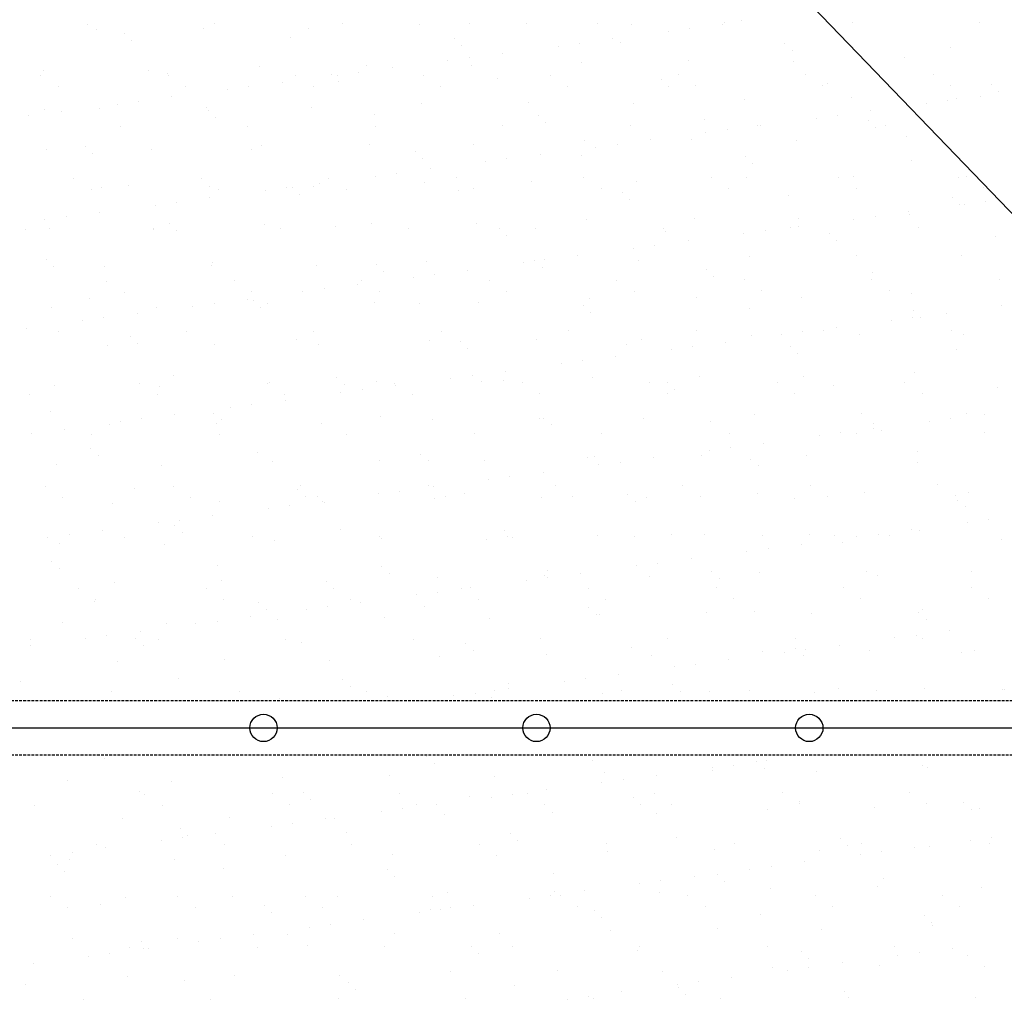
# Model space of a CAD drawing. Extents: x 569 to 39589, y 657 to 26678.
# Drawn here: x 22179 to 22901, y 16715 to 17435 of the extents above; entities that cross this region are included whole.
import ezdxf

# ---------------------------------------------------------------- set-up
doc = ezdxf.new("R2010")
doc.units = 0
doc.linetypes.add('DASHED', pattern=[3, 2, -1])
for name, color, linetype in [('画層1-1', 82, 'CONTINUOUS'), ('画層1-2', 3, 'CONTINUOUS'), ('ﾈｯﾄ', 230, 'CONTINUOUS')]:
    doc.layers.add(name, color=color, linetype=linetype)

# ---------------------------------------------------------------- blocks, each defined once
blk = doc.blocks.new('*X31')
at = {"layer": 'ﾈｯﾄ', "color": 5, "linetype": 'CONTINUOUS'}
for p, q in [((22708.52, 17434.56), (22708.52, 17434.56)), ((22228.88, 17431.69), (22228.88, 17431.69)), ((22235.92, 17427.45), (22235.92, 17427.45)), ((22314.45, 17428.45), (22314.45, 17428.45)), ((22322.3, 17431.86), (22322.3, 17431.86)), ((22391.19, 17428.08), (22391.19, 17428.08)), ((22415.73, 17432.03), (22415.73, 17432.03)), ((22472.22, 17431), (22472.22, 17431)), ((22509.15, 17432.2), (22509.15, 17432.2)), ((22550.75, 17432), (22550.75, 17432)), ((22602.58, 17432.37), (22602.58, 17432.37)), ((22627.49, 17431.64), (22627.49, 17431.64)), ((22654.73, 17426.2), (22654.73, 17426.2)), ((22670.35, 17428.26), (22670.35, 17428.26)), ((22694.74, 17431.47), (22694.74, 17431.47)), ((22696, 17432.54), (22696, 17432.54)), ((22789.42, 17432.71), (22789.42, 17432.71)), ((22882.85, 17432.88), (22882.85, 17432.88)), ((22256.2, 17424.76), (22256.2, 17424.76)), ((22261.73, 17419.69), (22261.73, 17419.69)), ((22378.01, 17422.11), (22378.01, 17422.11)), ((22498.05, 17421.07), (22498.05, 17421.07)), ((22613.98, 17420.84), (22613.98, 17420.84)), ((22503.58, 17416.01), (22503.58, 17416.01)), ((22573.98, 17415.57), (22573.98, 17415.57)), ((22589.6, 17417.63), (22589.6, 17417.63)), ((22619.87, 17418.42), (22619.87, 17418.42)), ((22739.91, 17417.39), (22739.91, 17417.39)), ((22745.44, 17412.32), (22745.44, 17412.32)), ((22861.72, 17414.74), (22861.72, 17414.74)), ((22493.23, 17404.94), (22493.23, 17404.94)), ((22508.84, 17407), (22508.84, 17407)), ((22533.23, 17410.21), (22533.23, 17410.21)), ((22669.84, 17404.88), (22669.84, 17404.88)), ((22746.59, 17404.51), (22746.59, 17404.51)), ((22827.61, 17407.43), (22827.61, 17407.43)), ((22197.25, 17397.77), (22197.25, 17397.77)), ((22273.99, 17397.4), (22273.99, 17397.4)), ((22355.02, 17400.32), (22355.02, 17400.32)), ((22433.55, 17401.33), (22433.55, 17401.33)), ((22452.48, 17399.58), (22452.48, 17399.58)), ((22510.29, 17400.96), (22510.29, 17400.96)), ((22591.31, 17403.88), (22591.31, 17403.88)), ((22194.91, 17393.64), (22194.91, 17393.64)), ((22287.83, 17395.78), (22287.83, 17395.78)), ((22288.34, 17393.81), (22288.34, 17393.81)), ((22381.76, 17393.98), (22381.76, 17393.98)), ((22407.87, 17394.74), (22407.87, 17394.74)), ((22412.47, 17394.31), (22412.47, 17394.31)), ((22413.4, 17389.68), (22413.4, 17389.68)), ((22428.09, 17396.36), (22428.09, 17396.36)), ((22475.19, 17394.15), (22475.19, 17394.15)), ((22529.68, 17392.09), (22529.68, 17392.09)), ((22568.61, 17394.32), (22568.61, 17394.32)), ((22649.73, 17391.06), (22649.73, 17391.06)), ((22662.03, 17394.49), (22662.03, 17394.49)), ((22755.46, 17394.66), (22755.46, 17394.66)), ((22848.88, 17394.83), (22848.88, 17394.83)), ((22207.56, 17385.58), (22207.56, 17385.58)), ((22300.99, 17385.75), (22300.99, 17385.75)), ((22331.72, 17383.68), (22331.72, 17383.68)), ((22347.34, 17385.73), (22347.34, 17385.73)), ((22371.73, 17388.94), (22371.73, 17388.94)), ((22394.41, 17385.92), (22394.41, 17385.92)), ((22487.84, 17386.09), (22487.84, 17386.09)), ((22581.26, 17386.26), (22581.26, 17386.26)), ((22655.26, 17385.99), (22655.26, 17385.99)), ((22674.69, 17386.43), (22674.69, 17386.43)), ((22768.11, 17386.6), (22768.11, 17386.6)), ((22771.54, 17388.41), (22771.54, 17388.41)), ((22861.53, 17386.77), (22861.53, 17386.77)), ((22891.58, 17387.38), (22891.58, 17387.38)), ((22290.97, 17378.31), (22290.97, 17378.31)), ((22710.41, 17376.75), (22710.41, 17376.75)), ((22788.94, 17377.75), (22788.94, 17377.75)), ((22859.51, 17375.49), (22859.51, 17375.49)), ((22865.68, 17377.38), (22865.68, 17377.38)), ((22883.9, 17378.7), (22883.9, 17378.7)), ((22897.11, 17382.31), (22897.11, 17382.31)), ((22197.64, 17369.44), (22197.64, 17369.44)), ((22237.81, 17369.64), (22237.81, 17369.64)), ((22250.97, 17373.05), (22250.97, 17373.05)), ((22266.58, 17375.1), (22266.58, 17375.1)), ((22316.34, 17370.65), (22316.34, 17370.65)), ((22317.69, 17368.41), (22317.69, 17368.41)), ((22393.08, 17370.28), (22393.08, 17370.28)), ((22474.11, 17373.2), (22474.11, 17373.2)), ((22552.64, 17374.2), (22552.64, 17374.2)), ((22629.38, 17373.83), (22629.38, 17373.83)), ((22803.15, 17368.07), (22803.15, 17368.07)), ((22843.9, 17373.43), (22843.9, 17373.43)), ((22185.83, 17364.47), (22185.83, 17364.47)), ((22210.22, 17367.68), (22210.22, 17367.68)), ((22323.22, 17363.35), (22323.22, 17363.35)), ((22439.5, 17365.76), (22439.5, 17365.76)), ((22559.54, 17364.73), (22559.54, 17364.73)), ((22681.36, 17362.08), (22681.36, 17362.08)), ((22763.15, 17362.8), (22763.15, 17362.8)), ((22778.76, 17364.86), (22778.76, 17364.86)), ((22801.4, 17361.05), (22801.4, 17361.05)), ((22253.11, 17356.57), (22253.11, 17356.57)), ((22346.53, 17356.74), (22346.53, 17356.74)), ((22439.96, 17356.91), (22439.96, 17356.91)), ((22533.38, 17357.08), (22533.38, 17357.08)), ((22565.07, 17359.66), (22565.07, 17359.66)), ((22626.8, 17357.25), (22626.8, 17357.25)), ((22698.01, 17354.23), (22698.01, 17354.23)), ((22720.23, 17357.42), (22720.23, 17357.42)), ((22722.4, 17357.44), (22722.4, 17357.44)), ((22806.93, 17355.98), (22806.93, 17355.98)), ((22813.65, 17357.59), (22813.65, 17357.59)), ((22641.64, 17346.81), (22641.64, 17346.81)), ((22671.73, 17347.07), (22671.73, 17347.07)), ((22682.39, 17352.17), (22682.39, 17352.17)), ((22748.48, 17346.71), (22748.48, 17346.71)), ((22829.5, 17349.62), (22829.5, 17349.62)), ((22199.14, 17339.97), (22199.14, 17339.97)), ((22227.5, 17342.08), (22227.5, 17342.08)), ((22275.88, 17339.6), (22275.88, 17339.6)), ((22349.32, 17339.43), (22349.32, 17339.43)), ((22356.91, 17342.52), (22356.91, 17342.52)), ((22435.44, 17343.52), (22435.44, 17343.52)), ((22512.18, 17343.15), (22512.18, 17343.15)), ((22593.2, 17346.07), (22593.2, 17346.07)), ((22601.64, 17341.54), (22601.64, 17341.54)), ((22617.26, 17343.59), (22617.26, 17343.59)), ((22233.03, 17337.02), (22233.03, 17337.02)), ((22469.36, 17338.4), (22469.36, 17338.4)), ((22474.89, 17333.33), (22474.89, 17333.33)), ((22536.5, 17332.96), (22536.5, 17332.96)), ((22560.89, 17336.17), (22560.89, 17336.17)), ((22591.17, 17335.75), (22591.17, 17335.75)), ((22711.22, 17334.72), (22711.22, 17334.72)), ((22833.03, 17332.06), (22833.03, 17332.06)), ((22480.14, 17325.54), (22480.14, 17325.54)), ((22520.89, 17330.91), (22520.89, 17330.91)), ((22716.75, 17329.65), (22716.75, 17329.65)), ((22219.14, 17318.52), (22219.14, 17318.52)), ((22312.57, 17318.69), (22312.57, 17318.69)), ((22405.99, 17318.86), (22405.99, 17318.86)), ((22440.13, 17320.28), (22440.13, 17320.28)), ((22455.75, 17322.33), (22455.75, 17322.33)), ((22499.42, 17319.03), (22499.42, 17319.03)), ((22592.84, 17319.2), (22592.84, 17319.2)), ((22686.26, 17319.37), (22686.26, 17319.37)), ((22712.3, 17318.95), (22712.3, 17318.95)), ((22779.69, 17319.54), (22779.69, 17319.54)), ((22790.83, 17319.95), (22790.83, 17319.95)), ((22867.57, 17319.58), (22867.57, 17319.58)), ((22873.11, 17319.71), (22873.11, 17319.71)), ((22231.79, 17310.46), (22231.79, 17310.46)), ((22239.7, 17311.84), (22239.7, 17311.84)), ((22259.13, 17313.1), (22259.13, 17313.1)), ((22318.23, 17312.84), (22318.23, 17312.84)), ((22325.22, 17310.63), (22325.22, 17310.63)), ((22375, 17311.7), (22375, 17311.7)), ((22379.18, 17312.07), (22379.18, 17312.07)), ((22394.97, 17312.47), (22394.97, 17312.47)), ((22399.39, 17314.91), (22399.39, 17314.91)), ((22418.64, 17310.8), (22418.64, 17310.8)), ((22476, 17315.39), (22476, 17315.39)), ((22512.07, 17310.97), (22512.07, 17310.97)), ((22554.53, 17316.39), (22554.53, 17316.39)), ((22605.49, 17311.14), (22605.49, 17311.14)), ((22631.27, 17316.03), (22631.27, 17316.03)), ((22698.91, 17311.31), (22698.91, 17311.31)), ((22792.34, 17311.48), (22792.34, 17311.48)), ((22885.76, 17311.65), (22885.76, 17311.65)), ((22318.63, 17304.28), (22318.63, 17304.28)), ((22359.38, 17309.64), (22359.38, 17309.64)), ((22384.71, 17307), (22384.71, 17307)), ((22500.99, 17309.42), (22500.99, 17309.42)), ((22621.03, 17308.39), (22621.03, 17308.39)), ((22626.56, 17303.32), (22626.56, 17303.32)), ((22742.85, 17305.73), (22742.85, 17305.73)), ((22862.89, 17304.7), (22862.89, 17304.7)), ((22278.63, 17299.01), (22278.63, 17299.01)), ((22294.24, 17301.07), (22294.24, 17301.07)), ((22868.42, 17299.64), (22868.42, 17299.64)), ((22871.56, 17299.4), (22871.56, 17299.4)), ((22887.17, 17301.46), (22887.17, 17301.46)), ((22213.49, 17290.44), (22213.49, 17290.44)), ((22237.88, 17293.65), (22237.88, 17293.65)), ((22673.62, 17289.27), (22673.62, 17289.27)), ((22750.36, 17288.9), (22750.36, 17288.9)), ((22790.81, 17288.77), (22790.81, 17288.77)), ((22806.42, 17290.82), (22806.42, 17290.82)), ((22830.81, 17294.04), (22830.81, 17294.04)), ((22831.39, 17291.82), (22831.39, 17291.82)), ((22197.87, 17288.38), (22197.87, 17288.38)), ((22201.03, 17282.16), (22201.03, 17282.16)), ((22277.34, 17281.44), (22277.34, 17281.44)), ((22277.77, 17281.79), (22277.77, 17281.79)), ((22288.99, 17285.74), (22288.99, 17285.74)), ((22358.8, 17284.71), (22358.8, 17284.71)), ((22370.76, 17281.61), (22370.76, 17281.61)), ((22410.8, 17283.09), (22410.8, 17283.09)), ((22437.33, 17285.72), (22437.33, 17285.72)), ((22464.19, 17281.78), (22464.19, 17281.78)), ((22514.07, 17285.35), (22514.07, 17285.35)), ((22530.85, 17282.06), (22530.85, 17282.06)), ((22557.61, 17281.95), (22557.61, 17281.95)), ((22595.09, 17288.27), (22595.09, 17288.27)), ((22651.03, 17282.12), (22651.03, 17282.12)), ((22744.46, 17282.29), (22744.46, 17282.29)), ((22750.06, 17283.4), (22750.06, 17283.4)), ((22837.88, 17282.46), (22837.88, 17282.46)), ((22183.91, 17281.27), (22183.91, 17281.27)), ((22294.52, 17280.67), (22294.52, 17280.67)), ((22536.38, 17276.99), (22536.38, 17276.99)), ((22652.66, 17279.4), (22652.66, 17279.4)), ((22710.05, 17278.14), (22710.05, 17278.14)), ((22725.67, 17280.19), (22725.67, 17280.19)), ((22772.7, 17278.37), (22772.7, 17278.37)), ((22894.52, 17275.72), (22894.52, 17275.72)), ((22629.3, 17267.51), (22629.3, 17267.51)), ((22644.91, 17269.56), (22644.91, 17269.56)), ((22669.3, 17272.77), (22669.3, 17272.77)), ((22778.23, 17273.31), (22778.23, 17273.31)), ((22588.55, 17262.14), (22588.55, 17262.14)), ((22714.19, 17261.14), (22714.19, 17261.14)), ((22792.72, 17262.14), (22792.72, 17262.14)), ((22869.46, 17261.77), (22869.46, 17261.77)), ((22198.81, 17259.41), (22198.81, 17259.41)), ((22204.34, 17254.34), (22204.34, 17254.34)), ((22241.59, 17254.04), (22241.59, 17254.04)), ((22320.12, 17255.04), (22320.12, 17255.04)), ((22320.62, 17256.76), (22320.62, 17256.76)), ((22396.86, 17254.67), (22396.86, 17254.67)), ((22440.66, 17255.73), (22440.66, 17255.73)), ((22477.89, 17257.59), (22477.89, 17257.59)), ((22548.55, 17256.87), (22548.55, 17256.87)), ((22556.42, 17258.59), (22556.42, 17258.59)), ((22562.48, 17253.07), (22562.48, 17253.07)), ((22564.16, 17258.93), (22564.16, 17258.93)), ((22633.16, 17258.22), (22633.16, 17258.22)), ((22446.19, 17250.66), (22446.19, 17250.66)), ((22467.79, 17246.24), (22467.79, 17246.24)), ((22483.41, 17248.3), (22483.41, 17248.3)), ((22507.8, 17251.51), (22507.8, 17251.51)), ((22682.52, 17252.04), (22682.52, 17252.04)), ((22688.05, 17246.97), (22688.05, 17246.97)), ((22804.33, 17249.39), (22804.33, 17249.39)), ((22243.37, 17243.39), (22243.37, 17243.39)), ((22336.8, 17243.56), (22336.8, 17243.56)), ((22427.04, 17240.88), (22427.04, 17240.88)), ((22430.22, 17243.73), (22430.22, 17243.73)), ((22523.64, 17243.9), (22523.64, 17243.9)), ((22617.07, 17244.07), (22617.07, 17244.07)), ((22710.49, 17244.24), (22710.49, 17244.24)), ((22803.92, 17244.41), (22803.92, 17244.41)), ((22897.34, 17244.58), (22897.34, 17244.58)), ((22256.02, 17235.34), (22256.02, 17235.34)), ((22349.45, 17235.51), (22349.45, 17235.51)), ((22387.04, 17235.61), (22387.04, 17235.61)), ((22402.66, 17237.67), (22402.66, 17237.67)), ((22442.87, 17235.67), (22442.87, 17235.67)), ((22536.29, 17235.84), (22536.29, 17235.84)), ((22629.72, 17236.01), (22629.72, 17236.01)), ((22675.51, 17231.46), (22675.51, 17231.46)), ((22723.14, 17236.18), (22723.14, 17236.18)), ((22752.25, 17231.1), (22752.25, 17231.1)), ((22816.57, 17236.35), (22816.57, 17236.35)), ((22833.28, 17234.02), (22833.28, 17234.02)), ((22202.92, 17224.36), (22202.92, 17224.36)), ((22230.44, 17230.43), (22230.44, 17230.43)), ((22279.66, 17223.99), (22279.66, 17223.99)), ((22306.29, 17224.98), (22306.29, 17224.98)), ((22321.9, 17227.04), (22321.9, 17227.04)), ((22346.29, 17230.25), (22346.29, 17230.25)), ((22350.48, 17229.4), (22350.48, 17229.4)), ((22356.01, 17224.33), (22356.01, 17224.33)), ((22360.69, 17226.91), (22360.69, 17226.91)), ((22439.21, 17227.91), (22439.21, 17227.91)), ((22472.29, 17226.74), (22472.29, 17226.74)), ((22515.96, 17227.54), (22515.96, 17227.54)), ((22592.34, 17225.71), (22592.34, 17225.71)), ((22596.98, 17230.46), (22596.98, 17230.46)), ((22899.22, 17225.37), (22899.22, 17225.37)), ((22265.54, 17219.62), (22265.54, 17219.62)), ((22597.87, 17220.64), (22597.87, 17220.64)), ((22714.15, 17223.06), (22714.15, 17223.06)), ((22834.08, 17216.79), (22834.08, 17216.79)), ((22834.19, 17222.03), (22834.19, 17222.03)), ((22839.72, 17216.96), (22839.72, 17216.96)), ((22858.47, 17220), (22858.47, 17220)), ((22225.53, 17214.35), (22225.53, 17214.35)), ((22241.15, 17216.4), (22241.15, 17216.4)), ((22777.72, 17209.37), (22777.72, 17209.37)), ((22818.47, 17214.74), (22818.47, 17214.74)), ((22184.79, 17208.98), (22184.79, 17208.98)), ((22208.14, 17206.15), (22208.14, 17206.15)), ((22260.3, 17203.06), (22260.3, 17203.06)), ((22301.57, 17206.32), (22301.57, 17206.32)), ((22394.99, 17206.49), (22394.99, 17206.49)), ((22488.41, 17206.66), (22488.41, 17206.66)), ((22581.84, 17206.83), (22581.84, 17206.83)), ((22675.26, 17207), (22675.26, 17207)), ((22716.08, 17203.34), (22716.08, 17203.34)), ((22737.71, 17204.1), (22737.71, 17204.1)), ((22753.33, 17206.16), (22753.33, 17206.16)), ((22768.69, 17207.17), (22768.69, 17207.17)), ((22794.61, 17204.34), (22794.61, 17204.34)), ((22862.11, 17207.34), (22862.11, 17207.34)), ((22871.35, 17203.97), (22871.35, 17203.97)), ((22243.48, 17196.23), (22243.48, 17196.23)), ((22265.83, 17198), (22265.83, 17198)), ((22322.01, 17197.23), (22322.01, 17197.23)), ((22382.11, 17200.41), (22382.11, 17200.41)), ((22398.75, 17196.86), (22398.75, 17196.86)), ((22479.78, 17199.78), (22479.78, 17199.78)), ((22502.15, 17199.38), (22502.15, 17199.38)), ((22558.31, 17200.79), (22558.31, 17200.79)), ((22623.97, 17196.73), (22623.97, 17196.73)), ((22635.05, 17200.42), (22635.05, 17200.42)), ((22672.57, 17195.53), (22672.57, 17195.53)), ((22696.96, 17198.74), (22696.96, 17198.74)), ((22744.01, 17195.7), (22744.01, 17195.7)), ((22507.68, 17194.31), (22507.68, 17194.31)), ((22616.21, 17188.11), (22616.21, 17188.11)), ((22656.96, 17193.47), (22656.96, 17193.47)), ((22749.54, 17190.63), (22749.54, 17190.63)), ((22865.82, 17193.04), (22865.82, 17193.04)), ((22576.21, 17182.84), (22576.21, 17182.84)), ((22591.82, 17184.9), (22591.82, 17184.9)), ((22291.93, 17174.08), (22291.93, 17174.08)), ((22511.07, 17174.27), (22511.07, 17174.27)), ((22535.46, 17177.48), (22535.46, 17177.48)), ((22677.4, 17173.66), (22677.4, 17173.66)), ((22754.14, 17173.29), (22754.14, 17173.29)), ((22835.17, 17176.21), (22835.17, 17176.21)), ((22204.81, 17166.55), (22204.81, 17166.55)), ((22267.6, 17168.27), (22267.6, 17168.27)), ((22281.55, 17166.19), (22281.55, 17166.19)), ((22361.02, 17168.44), (22361.02, 17168.44)), ((22362.58, 17169.1), (22362.58, 17169.1)), ((22411.97, 17173.05), (22411.97, 17173.05)), ((22417.5, 17167.98), (22417.5, 17167.98)), ((22441.1, 17170.11), (22441.1, 17170.11)), ((22454.45, 17168.61), (22454.45, 17168.61)), ((22454.7, 17166.85), (22454.7, 17166.85)), ((22495.45, 17172.21), (22495.45, 17172.21)), ((22517.85, 17169.74), (22517.85, 17169.74)), ((22533.78, 17170.4), (22533.78, 17170.4)), ((22547.87, 17168.78), (22547.87, 17168.78)), ((22598.87, 17172.66), (22598.87, 17172.66)), ((22641.3, 17168.95), (22641.3, 17168.95)), ((22653.83, 17169.37), (22653.83, 17169.37)), ((22734.72, 17169.12), (22734.72, 17169.12)), ((22775.64, 17166.71), (22775.64, 17166.71)), ((22828.15, 17169.29), (22828.15, 17169.29)), ((22186.83, 17160.04), (22186.83, 17160.04)), ((22280.25, 17160.21), (22280.25, 17160.21)), ((22373.68, 17160.38), (22373.68, 17160.38)), ((22414.7, 17161.58), (22414.7, 17161.58)), ((22430.32, 17163.63), (22430.32, 17163.63)), ((22467.1, 17160.55), (22467.1, 17160.55)), ((22560.52, 17160.72), (22560.52, 17160.72)), ((22653.95, 17160.89), (22653.95, 17160.89)), ((22659.36, 17164.3), (22659.36, 17164.3)), ((22747.37, 17161.06), (22747.37, 17161.06)), ((22840.8, 17161.23), (22840.8, 17161.23)), ((22895.68, 17165.68), (22895.68, 17165.68)), ((22349.56, 17153), (22349.56, 17153)), ((22373.95, 17156.21), (22373.95, 17156.21)), ((22201.74, 17147.75), (22201.74, 17147.75)), ((22293.2, 17145.58), (22293.2, 17145.58)), ((22321.79, 17146.72), (22321.79, 17146.72)), ((22333.95, 17150.95), (22333.95, 17150.95)), ((22717.97, 17145.53), (22717.97, 17145.53)), ((22796.5, 17146.53), (22796.5, 17146.53)), ((22873.24, 17146.17), (22873.24, 17146.17)), ((22886.13, 17145.97), (22886.13, 17145.97)), ((22245.37, 17138.43), (22245.37, 17138.43)), ((22253.19, 17140.32), (22253.19, 17140.32)), ((22268.81, 17142.37), (22268.81, 17142.37)), ((22323.9, 17139.43), (22323.9, 17139.43)), ((22327.32, 17141.65), (22327.32, 17141.65)), ((22400.64, 17139.06), (22400.64, 17139.06)), ((22443.6, 17144.07), (22443.6, 17144.07)), ((22481.67, 17141.98), (22481.67, 17141.98)), ((22560.2, 17142.98), (22560.2, 17142.98)), ((22563.64, 17143.04), (22563.64, 17143.04)), ((22569.17, 17137.97), (22569.17, 17137.97)), ((22636.94, 17142.61), (22636.94, 17142.61)), ((22685.46, 17140.38), (22685.46, 17140.38)), ((22805.5, 17139.35), (22805.5, 17139.35)), ((22846.13, 17140.7), (22846.13, 17140.7)), ((22861.74, 17142.76), (22861.74, 17142.76)), ((22188.06, 17131.74), (22188.06, 17131.74)), ((22212.45, 17134.95), (22212.45, 17134.95)), ((22232.37, 17131.03), (22232.37, 17131.03)), ((22325.79, 17131.2), (22325.79, 17131.2)), ((22419.22, 17131.37), (22419.22, 17131.37)), ((22512.64, 17131.54), (22512.64, 17131.54)), ((22606.07, 17131.71), (22606.07, 17131.71)), ((22699.49, 17131.88), (22699.49, 17131.88)), ((22765.37, 17130.07), (22765.37, 17130.07)), ((22780.99, 17132.13), (22780.99, 17132.13)), ((22792.92, 17132.05), (22792.92, 17132.05)), ((22805.38, 17135.34), (22805.38, 17135.34)), ((22811.03, 17134.29), (22811.03, 17134.29)), ((22886.34, 17132.22), (22886.34, 17132.22)), ((22724.62, 17124.71), (22724.62, 17124.71)), ((22231.6, 17120.39), (22231.6, 17120.39)), ((22353.42, 17117.74), (22353.42, 17117.74)), ((22473.46, 17116.71), (22473.46, 17116.71)), ((22679.29, 17115.85), (22679.29, 17115.85)), ((22684.62, 17119.44), (22684.62, 17119.44)), ((22700.23, 17121.5), (22700.23, 17121.5)), ((22756.03, 17115.49), (22756.03, 17115.49)), ((22837.06, 17118.41), (22837.06, 17118.41)), ((22206.7, 17108.75), (22206.7, 17108.75)), ((22237.13, 17115.32), (22237.13, 17115.32)), ((22283.44, 17108.38), (22283.44, 17108.38)), ((22364.47, 17111.3), (22364.47, 17111.3)), ((22442.99, 17112.3), (22442.99, 17112.3)), ((22478.99, 17111.64), (22478.99, 17111.64)), ((22519.74, 17111.93), (22519.74, 17111.93)), ((22595.27, 17114.05), (22595.27, 17114.05)), ((22600.76, 17114.85), (22600.76, 17114.85)), ((22603.87, 17108.81), (22603.87, 17108.81)), ((22619.48, 17110.86), (22619.48, 17110.86)), ((22643.87, 17114.08), (22643.87, 17114.08)), ((22715.32, 17113.02), (22715.32, 17113.02)), ((22837.13, 17110.37), (22837.13, 17110.37)), ((22563.12, 17103.44), (22563.12, 17103.44)), ((22720.84, 17107.96), (22720.84, 17107.96)), ((22523.11, 17098.18), (22523.11, 17098.18)), ((22538.73, 17100.23), (22538.73, 17100.23)), ((22665.53, 17093.83), (22665.53, 17093.83)), ((22758.95, 17094), (22758.95, 17094)), ((22852.37, 17094.17), (22852.37, 17094.17)), ((22198.4, 17092.98), (22198.4, 17092.98)), ((22263.23, 17091.41), (22263.23, 17091.41)), ((22291.83, 17093.15), (22291.83, 17093.15)), ((22383.27, 17090.38), (22383.27, 17090.38)), ((22385.25, 17093.32), (22385.25, 17093.32)), ((22442.36, 17087.55), (22442.36, 17087.55)), ((22457.98, 17089.6), (22457.98, 17089.6)), ((22478.68, 17093.49), (22478.68, 17093.49)), ((22482.36, 17092.81), (22482.36, 17092.81)), ((22505.09, 17087.72), (22505.09, 17087.72)), ((22572.1, 17093.66), (22572.1, 17093.66)), ((22625.13, 17086.69), (22625.13, 17086.69)), ((22719.86, 17087.73), (22719.86, 17087.73)), ((22798.39, 17088.73), (22798.39, 17088.73)), ((22875.13, 17088.36), (22875.13, 17088.36)), ((22211.06, 17084.92), (22211.06, 17084.92)), ((22247.26, 17080.62), (22247.26, 17080.62)), ((22304.48, 17085.09), (22304.48, 17085.09)), ((22325.79, 17081.62), (22325.79, 17081.62)), ((22388.8, 17085.31), (22388.8, 17085.31)), ((22397.9, 17085.26), (22397.9, 17085.26)), ((22401.61, 17082.18), (22401.61, 17082.18)), ((22402.53, 17081.25), (22402.53, 17081.25)), ((22483.56, 17084.17), (22483.56, 17084.17)), ((22491.33, 17085.43), (22491.33, 17085.43)), ((22562.09, 17085.18), (22562.09, 17085.18)), ((22584.75, 17085.6), (22584.75, 17085.6)), ((22630.66, 17081.63), (22630.66, 17081.63)), ((22638.83, 17084.81), (22638.83, 17084.81)), ((22678.18, 17085.77), (22678.18, 17085.77)), ((22746.94, 17084.04), (22746.94, 17084.04)), ((22771.6, 17085.94), (22771.6, 17085.94)), ((22865.03, 17086.11), (22865.03, 17086.11)), ((22866.99, 17083.01), (22866.99, 17083.01)), ((22361.61, 17076.91), (22361.61, 17076.91)), ((22377.22, 17078.97), (22377.22, 17078.97)), ((22872.52, 17077.94), (22872.52, 17077.94)), ((22280.85, 17066.28), (22280.85, 17066.28)), ((22296.47, 17068.34), (22296.47, 17068.34)), ((22320.86, 17071.55), (22320.86, 17071.55)), ((22873.79, 17066.67), (22873.79, 17066.67)), ((22889.4, 17068.73), (22889.4, 17068.73)), ((22215.72, 17057.71), (22215.72, 17057.71)), ((22240.11, 17060.92), (22240.11, 17060.92)), ((22293.09, 17064.05), (22293.09, 17064.05)), ((22298.62, 17058.98), (22298.62, 17058.98)), ((22414.9, 17061.39), (22414.9, 17061.39)), ((22534.95, 17060.36), (22534.95, 17060.36)), ((22656.76, 17057.71), (22656.76, 17057.71)), ((22681.18, 17058.05), (22681.18, 17058.05)), ((22757.92, 17057.68), (22757.92, 17057.68)), ((22808.65, 17058.09), (22808.65, 17058.09)), ((22833.04, 17061.3), (22833.04, 17061.3)), ((22838.95, 17060.6), (22838.95, 17060.6)), ((22200.1, 17055.65), (22200.1, 17055.65)), ((22208.59, 17050.94), (22208.59, 17050.94)), ((22256.6, 17055.91), (22256.6, 17055.91)), ((22285.33, 17050.58), (22285.33, 17050.58)), ((22350.02, 17056.08), (22350.02, 17056.08)), ((22366.36, 17053.5), (22366.36, 17053.5)), ((22443.45, 17056.24), (22443.45, 17056.24)), ((22444.88, 17054.5), (22444.88, 17054.5)), ((22521.63, 17054.13), (22521.63, 17054.13)), ((22536.87, 17056.41), (22536.87, 17056.41)), ((22540.48, 17055.3), (22540.48, 17055.3)), ((22602.65, 17057.05), (22602.65, 17057.05)), ((22630.3, 17056.58), (22630.3, 17056.58)), ((22723.72, 17056.75), (22723.72, 17056.75)), ((22752.28, 17050.67), (22752.28, 17050.67)), ((22776.8, 17056.68), (22776.8, 17056.68)), ((22782.33, 17051.61), (22782.33, 17051.61)), ((22793.03, 17056.04), (22793.03, 17056.04)), ((22817.14, 17056.92), (22817.14, 17056.92)), ((22898.62, 17054.03), (22898.62, 17054.03)), ((22712.28, 17045.41), (22712.28, 17045.41)), ((22727.89, 17047.46), (22727.89, 17047.46)), ((22202.91, 17037.72), (22202.91, 17037.72)), ((22647.14, 17036.83), (22647.14, 17036.83)), ((22671.53, 17040.04), (22671.53, 17040.04)), ((22208.44, 17032.65), (22208.44, 17032.65)), ((22324.72, 17035.06), (22324.72, 17035.06)), ((22444.76, 17034.03), (22444.76, 17034.03)), ((22450.29, 17028.97), (22450.29, 17028.97)), ((22566.58, 17031.38), (22566.58, 17031.38)), ((22590.78, 17029.41), (22590.78, 17029.41)), ((22631.53, 17034.78), (22631.53, 17034.78)), ((22686.62, 17030.35), (22686.62, 17030.35)), ((22721.75, 17029.92), (22721.75, 17029.92)), ((22800.28, 17030.92), (22800.28, 17030.92)), ((22877.02, 17030.56), (22877.02, 17030.56)), ((22249.15, 17022.82), (22249.15, 17022.82)), ((22327.68, 17023.82), (22327.68, 17023.82)), ((22404.42, 17023.45), (22404.42, 17023.45)), ((22485.45, 17026.37), (22485.45, 17026.37)), ((22550.77, 17024.14), (22550.77, 17024.14)), ((22563.98, 17027.37), (22563.98, 17027.37)), ((22566.39, 17026.2), (22566.39, 17026.2)), ((22640.72, 17027), (22640.72, 17027)), ((22692.15, 17025.28), (22692.15, 17025.28)), ((22808.43, 17027.7), (22808.43, 17027.7)), ((22222.63, 17017.86), (22222.63, 17017.86)), ((22316.06, 17018.03), (22316.06, 17018.03)), ((22409.48, 17018.2), (22409.48, 17018.2)), ((22485.64, 17015.57), (22485.64, 17015.57)), ((22502.91, 17018.37), (22502.91, 17018.37)), ((22510.02, 17018.78), (22510.02, 17018.78)), ((22596.33, 17018.54), (22596.33, 17018.54)), ((22689.75, 17018.7), (22689.75, 17018.7)), ((22783.18, 17018.87), (22783.18, 17018.87)), ((22876.6, 17019.04), (22876.6, 17019.04)), ((22234.54, 17008.73), (22234.54, 17008.73)), ((22235.28, 17009.8), (22235.28, 17009.8)), ((22328.71, 17009.97), (22328.71, 17009.97)), ((22354.58, 17007.7), (22354.58, 17007.7)), ((22422.13, 17010.14), (22422.13, 17010.14)), ((22429.27, 17008.15), (22429.27, 17008.15)), ((22470.02, 17013.51), (22470.02, 17013.51)), ((22515.56, 17010.31), (22515.56, 17010.31)), ((22608.98, 17010.48), (22608.98, 17010.48)), ((22702.41, 17010.65), (22702.41, 17010.65)), ((22795.83, 17010.82), (22795.83, 17010.82)), ((22889.25, 17010.98), (22889.25, 17010.98)), ((22360.11, 17002.64), (22360.11, 17002.64)), ((22389.27, 17002.88), (22389.27, 17002.88)), ((22404.88, 17004.94), (22404.88, 17004.94)), ((22476.39, 17005.05), (22476.39, 17005.05)), ((22596.44, 17004.02), (22596.44, 17004.02)), ((22683.07, 17000.25), (22683.07, 17000.25)), ((22718.25, 17001.37), (22718.25, 17001.37)), ((22838.29, 17000.33), (22838.29, 17000.33)), ((22840.84, 17002.8), (22840.84, 17002.8)), ((22210.48, 16993.14), (22210.48, 16993.14)), ((22287.22, 16992.77), (22287.22, 16992.77)), ((22324.13, 16994.31), (22324.13, 16994.31)), ((22348.52, 16997.52), (22348.52, 16997.52)), ((22368.25, 16995.69), (22368.25, 16995.69)), ((22446.77, 16996.69), (22446.77, 16996.69)), ((22523.52, 16996.32), (22523.52, 16996.32)), ((22601.97, 16998.95), (22601.97, 16998.95)), ((22604.54, 16999.24), (22604.54, 16999.24)), ((22759.81, 16999.88), (22759.81, 16999.88)), ((22843.82, 16995.27), (22843.82, 16995.27)), ((22267.77, 16986.89), (22267.77, 16986.89)), ((22308.51, 16992.25), (22308.51, 16992.25)), ((22860.7, 16987.27), (22860.7, 16987.27)), ((22187.4, 16980.61), (22187.4, 16980.61)), ((22227.76, 16981.62), (22227.76, 16981.62)), ((22243.38, 16983.67), (22243.38, 16983.67)), ((22264.4, 16981.37), (22264.4, 16981.37)), ((22280.83, 16980.78), (22280.83, 16980.78)), ((22374.25, 16980.95), (22374.25, 16980.95)), ((22386.21, 16978.72), (22386.21, 16978.72)), ((22467.68, 16981.12), (22467.68, 16981.12)), ((22561.1, 16981.29), (22561.1, 16981.29)), ((22654.52, 16981.46), (22654.52, 16981.46)), ((22747.95, 16981.63), (22747.95, 16981.63)), ((22820.69, 16982.01), (22820.69, 16982.01)), ((22836.31, 16984.06), (22836.31, 16984.06)), ((22841.37, 16981.8), (22841.37, 16981.8)), ((22187.01, 16976.25), (22187.01, 16976.25)), ((22269.93, 16976.3), (22269.93, 16976.3)), ((22506.25, 16977.69), (22506.25, 16977.69)), ((22511.78, 16972.62), (22511.78, 16972.62)), ((22628.07, 16975.04), (22628.07, 16975.04)), ((22723.64, 16972.12), (22723.64, 16972.12)), ((22739.94, 16971.37), (22739.94, 16971.37)), ((22748.11, 16974), (22748.11, 16974)), ((22755.55, 16973.43), (22755.55, 16973.43)), ((22779.94, 16976.64), (22779.94, 16976.64)), ((22802.16, 16973.12), (22802.16, 16973.12)), ((22869.92, 16971.35), (22869.92, 16971.35)), ((22878.91, 16972.75), (22878.91, 16972.75)), ((22251.04, 16965.01), (22251.04, 16965.01)), ((22329.57, 16966.01), (22329.57, 16966.01)), ((22406.31, 16965.65), (22406.31, 16965.65)), ((22487.34, 16968.56), (22487.34, 16968.56)), ((22565.87, 16969.57), (22565.87, 16969.57)), ((22642.61, 16969.2), (22642.61, 16969.2)), ((22699.19, 16966.01), (22699.19, 16966.01)), ((22753.64, 16968.94), (22753.64, 16968.94)), ((22659.19, 16960.74), (22659.19, 16960.74)), ((22674.8, 16962.8), (22674.8, 16962.8)), ((22179.74, 16949.97), (22179.74, 16949.97)), ((22296.03, 16952.39), (22296.03, 16952.39)), ((22416.07, 16951.36), (22416.07, 16951.36)), ((22578.43, 16950.11), (22578.43, 16950.11)), ((22594.05, 16952.17), (22594.05, 16952.17)), ((22618.44, 16955.38), (22618.44, 16955.38)), ((22246.86, 16942.73), (22246.86, 16942.73)), ((22340.29, 16942.9), (22340.29, 16942.9)), ((22421.6, 16946.29), (22421.6, 16946.29)), ((22433.71, 16943.07), (22433.71, 16943.07)), ((22527.14, 16943.24), (22527.14, 16943.24)), ((22537.68, 16944.75), (22537.68, 16944.75)), ((22537.88, 16948.71), (22537.88, 16948.71)), ((22620.56, 16943.41), (22620.56, 16943.41)), ((22657.93, 16947.67), (22657.93, 16947.67)), ((22663.45, 16942.61), (22663.45, 16942.61)), ((22684.96, 16942.44), (22684.96, 16942.44)), ((22713.98, 16943.58), (22713.98, 16943.58)), ((22779.74, 16945.02), (22779.74, 16945.02)), ((22807.41, 16943.75), (22807.41, 16943.75)), ((22842.73, 16944.99), (22842.73, 16944.99)), ((22899.78, 16943.99), (22899.78, 16943.99)), ((22900.83, 16943.92), (22900.83, 16943.92)), ((22370.14, 16937.89), (22370.14, 16937.89)), ((22448.66, 16938.89), (22448.66, 16938.89)), ((22497.68, 16939.48), (22497.68, 16939.48)), ((22513.29, 16941.54), (22513.29, 16941.54)), ((22525.41, 16938.52), (22525.41, 16938.52)), ((22606.43, 16941.44), (22606.43, 16941.44)), ((22761.7, 16942.07), (22761.7, 16942.07)), ((22241.23, 16893.63), (22241.23, 16893.63)), ((22477.56, 16895.01), (22477.56, 16895.01)), ((22599.37, 16892.36), (22599.37, 16892.36)), ((22726.85, 16891.98), (22726.85, 16891.98)), ((22483.09, 16889.95), (22483.09, 16889.95)), ((22686.85, 16886.71), (22686.85, 16886.71)), ((22686.85, 16884.64), (22686.85, 16884.64)), ((22702.46, 16888.77), (22702.46, 16888.77)), ((22719.41, 16891.33), (22719.41, 16891.33)), ((22724.94, 16886.26), (22724.94, 16886.26)), ((22841.23, 16888.68), (22841.23, 16888.68)), ((22844.62, 16887.19), (22844.62, 16887.19)), ((22214.26, 16877.53), (22214.26, 16877.53)), ((22372.03, 16880.08), (22372.03, 16880.08)), ((22450.55, 16881.08), (22450.55, 16881.08)), ((22527.3, 16880.71), (22527.3, 16880.71)), ((22608.32, 16883.63), (22608.32, 16883.63)), ((22621.71, 16878.13), (22621.71, 16878.13)), ((22646.1, 16881.34), (22646.1, 16881.34)), ((22763.59, 16884.27), (22763.59, 16884.27)), ((22291, 16877.16), (22291, 16877.16)), ((22565.34, 16870.71), (22565.34, 16870.71)), ((22606.09, 16876.08), (22606.09, 16876.08)), ((22267.33, 16869.71), (22267.33, 16869.71)), ((22271.09, 16867.61), (22271.09, 16867.61)), ((22364.52, 16867.78), (22364.52, 16867.78)), ((22387.37, 16868.68), (22387.37, 16868.68)), ((22392.9, 16863.62), (22392.9, 16863.62)), ((22457.94, 16867.95), (22457.94, 16867.95)), ((22509.19, 16866.03), (22509.19, 16866.03)), ((22525.34, 16865.45), (22525.34, 16865.45)), ((22540.95, 16867.5), (22540.95, 16867.5)), ((22551.36, 16868.12), (22551.36, 16868.12)), ((22629.23, 16865), (22629.23, 16865)), ((22644.79, 16868.29), (22644.79, 16868.29)), ((22738.21, 16868.46), (22738.21, 16868.46)), ((22831.64, 16868.63), (22831.64, 16868.63)), ((22190.32, 16859.38), (22190.32, 16859.38)), ((22283.74, 16859.55), (22283.74, 16859.55)), ((22377.17, 16859.72), (22377.17, 16859.72)), ((22460.2, 16856.87), (22460.2, 16856.87)), ((22470.59, 16859.89), (22470.59, 16859.89)), ((22484.59, 16860.08), (22484.59, 16860.08)), ((22564.01, 16860.06), (22564.01, 16860.06)), ((22634.76, 16859.93), (22634.76, 16859.93)), ((22657.44, 16860.23), (22657.44, 16860.23)), ((22727.42, 16856.51), (22727.42, 16856.51)), ((22750.86, 16860.4), (22750.86, 16860.4)), ((22751.04, 16862.35), (22751.04, 16862.35)), ((22805.94, 16857.51), (22805.94, 16857.51)), ((22844.29, 16860.57), (22844.29, 16860.57)), ((22871.09, 16861.32), (22871.09, 16861.32)), ((22876.62, 16856.25), (22876.62, 16856.25)), ((22882.69, 16857.14), (22882.69, 16857.14)), ((22254.82, 16849.4), (22254.82, 16849.4)), ((22333.35, 16850.4), (22333.35, 16850.4)), ((22403.84, 16849.45), (22403.84, 16849.45)), ((22410.09, 16850.04), (22410.09, 16850.04)), ((22444.59, 16854.82), (22444.59, 16854.82)), ((22491.12, 16852.96), (22491.12, 16852.96)), ((22569.65, 16853.96), (22569.65, 16853.96)), ((22646.39, 16853.59), (22646.39, 16853.59)), ((22297.19, 16842.35), (22297.19, 16842.35)), ((22363.83, 16844.18), (22363.83, 16844.18)), ((22379.45, 16846.24), (22379.45, 16846.24)), ((22298.7, 16835.61), (22298.7, 16835.61)), ((22302.72, 16837.29), (22302.72, 16837.29)), ((22323.08, 16838.82), (22323.08, 16838.82)), ((22419, 16839.7), (22419, 16839.7)), ((22539.05, 16838.67), (22539.05, 16838.67)), ((22660.86, 16836.02), (22660.86, 16836.02)), ((22780.9, 16834.99), (22780.9, 16834.99)), ((22891.63, 16835.99), (22891.63, 16835.99)), ((22235.86, 16830.37), (22235.86, 16830.37)), ((22242.33, 16828.19), (22242.33, 16828.19)), ((22283.08, 16833.55), (22283.08, 16833.55)), ((22329.29, 16830.54), (22329.29, 16830.54)), ((22422.71, 16830.71), (22422.71, 16830.71)), ((22516.13, 16830.88), (22516.13, 16830.88)), ((22544.58, 16833.6), (22544.58, 16833.6)), ((22609.56, 16831.05), (22609.56, 16831.05)), ((22688.74, 16826.83), (22688.74, 16826.83)), ((22702.98, 16831.22), (22702.98, 16831.22)), ((22786.43, 16829.92), (22786.43, 16829.92)), ((22796.41, 16831.38), (22796.41, 16831.38)), ((22835.26, 16828.57), (22835.26, 16828.57)), ((22846.51, 16829.38), (22846.51, 16829.38)), ((22876.01, 16833.94), (22876.01, 16833.94)), ((22889.83, 16831.55), (22889.83, 16831.55)), ((22202.33, 16822.92), (22202.33, 16822.92)), ((22216.15, 16819.73), (22216.15, 16819.73)), ((22217.94, 16824.98), (22217.94, 16824.98)), ((22373.92, 16822.28), (22373.92, 16822.28)), ((22452.44, 16823.28), (22452.44, 16823.28)), ((22529.19, 16822.91), (22529.19, 16822.91)), ((22610.21, 16825.83), (22610.21, 16825.83)), ((22765.48, 16826.46), (22765.48, 16826.46)), ((22795.26, 16823.31), (22795.26, 16823.31)), ((22810.87, 16825.36), (22810.87, 16825.36)), ((22207.01, 16816.02), (22207.01, 16816.02)), ((22292.89, 16819.36), (22292.89, 16819.36)), ((22328.82, 16813.37), (22328.82, 16813.37)), ((22714.51, 16812.68), (22714.51, 16812.68)), ((22730.12, 16814.73), (22730.12, 16814.73)), ((22754.51, 16817.94), (22754.51, 16817.94)), ((22212.54, 16810.96), (22212.54, 16810.96)), ((22448.86, 16812.34), (22448.86, 16812.34)), ((22454.39, 16807.27), (22454.39, 16807.27)), ((22570.68, 16809.69), (22570.68, 16809.69)), ((22673.76, 16807.31), (22673.76, 16807.31)), ((22690.72, 16808.66), (22690.72, 16808.66)), ((22812.53, 16806), (22812.53, 16806)), ((22633.75, 16802.05), (22633.75, 16802.05)), ((22649.37, 16804.1), (22649.37, 16804.1)), ((22696.25, 16803.59), (22696.25, 16803.59)), ((22729.31, 16798.7), (22729.31, 16798.7)), ((22807.83, 16799.7), (22807.83, 16799.7)), ((22884.58, 16799.34), (22884.58, 16799.34)), ((22201.9, 16792.32), (22201.9, 16792.32)), ((22256.71, 16791.6), (22256.71, 16791.6)), ((22295.32, 16792.49), (22295.32, 16792.49)), ((22335.24, 16792.6), (22335.24, 16792.6)), ((22388.74, 16792.66), (22388.74, 16792.66)), ((22411.98, 16792.23), (22411.98, 16792.23)), ((22482.17, 16792.83), (22482.17, 16792.83)), ((22493.01, 16795.15), (22493.01, 16795.15)), ((22553, 16791.41), (22553, 16791.41)), ((22568.61, 16793.47), (22568.61, 16793.47)), ((22571.54, 16796.15), (22571.54, 16796.15)), ((22575.59, 16793), (22575.59, 16793)), ((22593, 16796.68), (22593, 16796.68)), ((22648.28, 16795.78), (22648.28, 16795.78)), ((22669.02, 16793.17), (22669.02, 16793.17)), ((22762.44, 16793.34), (22762.44, 16793.34)), ((22855.87, 16793.51), (22855.87, 16793.51)), ((22214.55, 16784.26), (22214.55, 16784.26)), ((22238.64, 16787.04), (22238.64, 16787.04)), ((22307.97, 16784.43), (22307.97, 16784.43)), ((22358.68, 16786.01), (22358.68, 16786.01)), ((22401.4, 16784.6), (22401.4, 16784.6)), ((22494.82, 16784.77), (22494.82, 16784.77)), ((22512.25, 16786.05), (22512.25, 16786.05)), ((22588.24, 16784.94), (22588.24, 16784.94)), ((22681.67, 16785.11), (22681.67, 16785.11)), ((22775.09, 16785.28), (22775.09, 16785.28)), ((22868.52, 16785.45), (22868.52, 16785.45)), ((22364.21, 16780.94), (22364.21, 16780.94)), ((22472.25, 16780.78), (22472.25, 16780.78)), ((22480.49, 16783.36), (22480.49, 16783.36)), ((22487.86, 16782.84), (22487.86, 16782.84)), ((22600.54, 16782.33), (22600.54, 16782.33)), ((22606.07, 16777.26), (22606.07, 16777.26)), ((22722.35, 16779.67), (22722.35, 16779.67)), ((22842.39, 16778.64), (22842.39, 16778.64)), ((22391.49, 16770.15), (22391.49, 16770.15)), ((22407.11, 16772.21), (22407.11, 16772.21)), ((22431.5, 16775.42), (22431.5, 16775.42)), ((22847.92, 16773.57), (22847.92, 16773.57)), ((22848.4, 16771.58), (22848.4, 16771.58)), ((22218.04, 16761.92), (22218.04, 16761.92)), ((22350.74, 16764.79), (22350.74, 16764.79)), ((22375.81, 16764.47), (22375.81, 16764.47)), ((22454.33, 16765.47), (22454.33, 16765.47)), ((22531.08, 16765.11), (22531.08, 16765.11)), ((22612.1, 16768.02), (22612.1, 16768.02)), ((22690.63, 16769.03), (22690.63, 16769.03)), ((22767.37, 16768.66), (22767.37, 16768.66)), ((22260.09, 16755.24), (22260.09, 16755.24)), ((22268.5, 16759.68), (22268.5, 16759.68)), ((22294.78, 16761.55), (22294.78, 16761.55)), ((22310.74, 16759.52), (22310.74, 16759.52)), ((22326.36, 16761.58), (22326.36, 16761.58)), ((22353.51, 16755.41), (22353.51, 16755.41)), ((22390.31, 16757.03), (22390.31, 16757.03)), ((22446.94, 16755.58), (22446.94, 16755.58)), ((22510.35, 16755.99), (22510.35, 16755.99)), ((22540.36, 16755.75), (22540.36, 16755.75)), ((22633.79, 16755.92), (22633.79, 16755.92)), ((22727.21, 16756.09), (22727.21, 16756.09)), ((22820.64, 16756.26), (22820.64, 16756.26)), ((22229.99, 16748.89), (22229.99, 16748.89)), ((22245.6, 16750.94), (22245.6, 16750.94)), ((22269.99, 16754.15), (22269.99, 16754.15)), ((22274.02, 16754.61), (22274.02, 16754.61)), ((22515.88, 16750.93), (22515.88, 16750.93)), ((22632.16, 16753.34), (22632.16, 16753.34)), ((22752.21, 16752.31), (22752.21, 16752.31)), ((22822.92, 16749.27), (22822.92, 16749.27)), ((22838.53, 16751.33), (22838.53, 16751.33)), ((22862.92, 16754.54), (22862.92, 16754.54)), ((22874.02, 16749.66), (22874.02, 16749.66)), ((22189.24, 16743.52), (22189.24, 16743.52)), ((22731.2, 16740.9), (22731.2, 16740.9)), ((22757.74, 16747.24), (22757.74, 16747.24)), ((22757.78, 16740.7), (22757.78, 16740.7)), ((22782.17, 16743.91), (22782.17, 16743.91)), ((22809.72, 16741.9), (22809.72, 16741.9)), ((22886.47, 16741.53), (22886.47, 16741.53)), ((22258.6, 16733.79), (22258.6, 16733.79)), ((22337.13, 16734.79), (22337.13, 16734.79)), ((22413.87, 16734.43), (22413.87, 16734.43)), ((22494.9, 16737.35), (22494.9, 16737.35)), ((22573.43, 16738.35), (22573.43, 16738.35)), ((22650.17, 16737.98), (22650.17, 16737.98)), ((22701.42, 16733.28), (22701.42, 16733.28)), ((22742.17, 16738.64), (22742.17, 16738.64)), ((22183.84, 16728.28), (22183.84, 16728.28)), ((22300.12, 16730.7), (22300.12, 16730.7)), ((22420.17, 16729.66), (22420.17, 16729.66)), ((22541.98, 16727.01), (22541.98, 16727.01)), ((22661.41, 16728.01), (22661.41, 16728.01)), ((22662.02, 16725.98), (22662.02, 16725.98)), ((22677.03, 16730.07), (22677.03, 16730.07)), ((22425.7, 16724.6), (22425.7, 16724.6)), ((22596.27, 16719.44), (22596.27, 16719.44)), ((22620.66, 16722.65), (22620.66, 16722.65)), ((22667.55, 16720.91), (22667.55, 16720.91)), ((22783.84, 16723.33), (22783.84, 16723.33)), ((22226.12, 16717.19), (22226.12, 16717.19)), ((22319.55, 16717.36), (22319.55, 16717.36)), ((22412.97, 16717.53), (22412.97, 16717.53)), ((22506.4, 16717.7), (22506.4, 16717.7)), ((22580.66, 16717.38), (22580.66, 16717.38)), ((22599.82, 16717.87), (22599.82, 16717.87)), ((22693.25, 16718.04), (22693.25, 16718.04)), ((22786.67, 16718.21), (22786.67, 16718.21)), ((22880.09, 16718.38), (22880.09, 16718.38))]:
    blk.add_line(p, q, dxfattribs=at)

msp = doc.modelspace()

# ---------------------------------------------------------------- linework, layer by layer
at = {"layer": '画層1-1', "linetype": 'CONTINUOUS'}
for p, q in [((24824.949, 15301.023), (20091.249, 20216.023)), ((17803.399, 16916.023), (24958.099, 16916.023))]:
    msp.add_line(p, q, dxfattribs=at)
at = {"layer": '画層1-2', "linetype": 'DASHED'}
for p, q in [((24983.099, 16936.023), (17853.838, 16936.023)), ((24983.099, 16896.023), (17860.346, 16896.023))]:
    msp.add_line(p, q, dxfattribs=at)
at = {"layer": '画層1-2'}
for centre in [(22358.099, 16916.023), (22558.099, 16916.023), (22758.099, 16916.023)]:
    msp.add_circle(centre, 10, dxfattribs=at)

# ---------------------------------------------------------------- block references
at = {"layer": 'ﾈｯﾄ', "color": 5, "linetype": 'CONTINUOUS'}
msp.add_blockref('*X31', (0, 0), dxfattribs=at)

doc.saveas('drawing.dxf')
